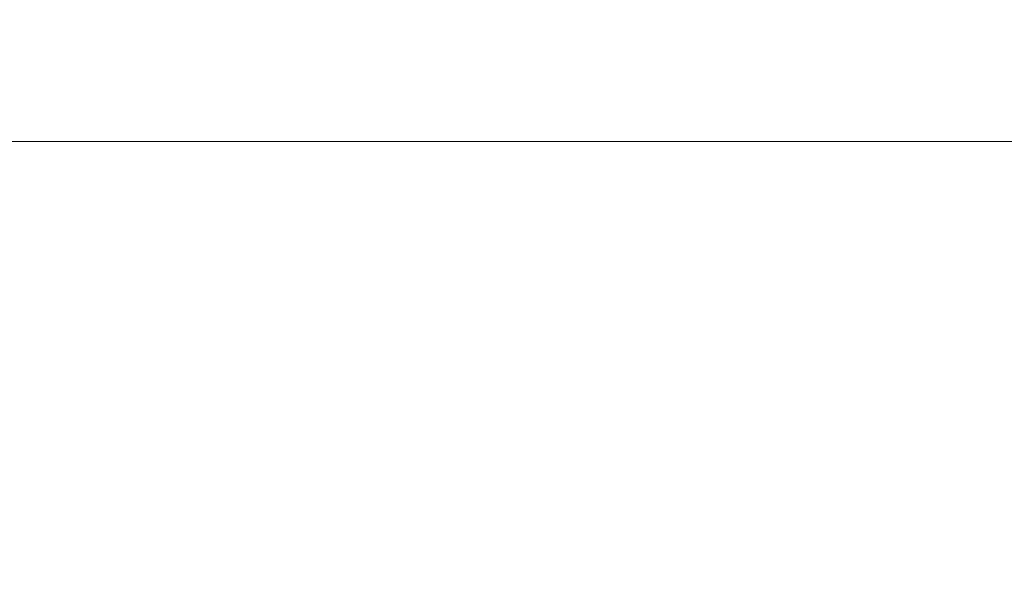
# Model space of a CAD drawing. Extents: x -49.9 to 49.7, y -55.8 to 0.
# Drawn here: x -13.5 to -6.2, y -29.9 to -25.8 of the extents above; entities that cross this region are included whole.
import ezdxf

# ---------------------------------------------------------------- set-up
doc = ezdxf.new("R2010")
doc.units = 0
doc.header["$LTSCALE"] = 500
doc.header["$MEASUREMENT"] = 0
doc.layers.add('KLUDI_BATERIA_ZLOTA', color=7, linetype='Continuous')

msp = doc.modelspace()

# ---------------------------------------------------------------- linework, layer by layer
at = {"layer": 'KLUDI_BATERIA_ZLOTA', "lineweight": 15}
for points, invisible_edges in [([(-14.7794, -26.1272, 2.0403), (-14.9583, -25.0414, 1.8402), (-13.4476, -25.0414, 0.4399), (-13.2851, -26.1272, 0.6535)], 15), ([(-13.4566, -26.1272, 34.3069), (-11.8942, -26.1272, 35.3348), (-12.0308, -25.0414, 35.5768), (-13.6156, -25.0414, 34.5339)], 15), ([(-11.8526, -26.1272, -0.4426), (-13.2851, -26.1272, 0.6535), (-13.4476, -25.0414, 0.4399), (-11.9967, -25.0414, -0.6686)], 15), ([(-11.8942, -26.1272, 35.3348), (-10.1257, -26.1272, 36.2251), (-10.2375, -25.0414, 36.4802), (-12.0308, -25.0414, 35.5768)], 15), ([(-10.4511, -26.1272, -1.2955), (-11.8526, -26.1272, -0.4426), (-11.9967, -25.0414, -0.6686), (-10.5754, -25.0414, -1.5325)], 15), ([(-10.4511, -26.1272, -1.2955), (-10.5754, -25.0414, -1.5325), (-9.1529, -25.0414, -2.1989), (-9.0493, -26.1272, -1.9525)], 15), ([(-8.1395, -26.1272, 36.933), (-8.2246, -25.0414, 37.1982), (-10.2375, -25.0414, 36.4802), (-10.1257, -26.1272, 36.2251)], 15), ([(-9.0493, -26.1272, -1.9525), (-9.1529, -25.0414, -2.1989), (-7.6988, -25.0414, -2.7152), (-7.6165, -26.1272, -2.4609)], 15), ([(-5.99, -26.1272, 37.4498), (-6.0468, -25.0414, 37.7221), (-8.2246, -25.0414, 37.1982), (-8.1395, -26.1272, 36.933)], 15), ([(-6.1215, -26.1272, -2.8683), (-7.6165, -26.1272, -2.4609), (-7.6988, -25.0414, -2.7152), (-6.1826, -25.0414, -3.1286)], 15), ([(-13.268, -27.2539, 34.0403), (-13.4566, -26.1272, 34.3069), (-14.8246, -26.1272, 33.1866), (-14.6119, -27.2539, 32.9393)], 15), ([(-14.5663, -27.2539, 2.2804), (-14.7794, -26.1272, 2.0403), (-13.2851, -26.1272, 0.6535), (-13.09, -27.2539, 0.9079)], 15), ([(-13.268, -27.2539, 34.0403), (-11.7329, -27.2539, 35.0497), (-11.8942, -26.1272, 35.3348), (-13.4566, -26.1272, 34.3069)], 15), ([(-11.6791, -27.2539, -0.1744), (-13.09, -27.2539, 0.9079), (-13.2851, -26.1272, 0.6535), (-11.8526, -26.1272, -0.4426)], 15), ([(-11.7329, -27.2539, 35.0497), (-9.9944, -27.2539, 35.924), (-10.1257, -26.1272, 36.2251), (-11.8942, -26.1272, 35.3348)], 15), ([(-10.3016, -27.2539, -1.0144), (-11.6791, -27.2539, -0.1744), (-11.8526, -26.1272, -0.4426), (-10.4511, -26.1272, -1.2955)], 15), ([(-10.3016, -27.2539, -1.0144), (-10.4511, -26.1272, -1.2955), (-9.0493, -26.1272, -1.9525), (-8.9254, -27.2539, -1.6598)], 15), ([(-8.0401, -27.2539, 36.6197), (-8.1395, -26.1272, 36.933), (-10.1257, -26.1272, 36.2251), (-9.9944, -27.2539, 35.924)], 15), ([(-8.9254, -27.2539, -1.6598), (-9.0493, -26.1272, -1.9525), (-7.6165, -26.1272, -2.4609), (-7.5187, -27.2539, -2.1586)], 15), ([(-5.924, -27.2539, 37.1278), (-5.99, -26.1272, 37.4498), (-8.1395, -26.1272, 36.933), (-8.0401, -27.2539, 36.6197)], 15), ([(-6.0493, -27.2539, -2.5584), (-7.5187, -27.2539, -2.1586), (-7.6165, -26.1272, -2.4609), (-6.1215, -26.1272, -2.8683)], 15), ([(-10.3071, -26.5753, 9.1084), (-13.4676, -26.5184, 8.0258), (-17.7337, -26.5339, 10.121), (-16.4761, -26.5705, 11.4469)], 15), ([(-10.5029, -26.5119, 5.8433), (-15.4737, -26.5259, 6.5049), (-17.1131, -26.531, 8.1771), (-13.4676, -26.5184, 8.0258)], 15), ([(-14.9776, -26.5505, 1.9365), (-16.3441, -26.5525, 3.0901), (-14.3976, -26.5291, 3.5377), (-12.5111, -26.5254, 2.4248)], 15), ([(-11.6317, -26.5155, 4.4014), (-14.3976, -26.5291, 3.5377), (-16.0233, -26.5367, 4.3345), (-15.5991, -26.5291, 5.1914)], 15), ([(-10.5029, -26.5119, 5.8433), (-11.6317, -26.5155, 4.4014), (-15.5991, -26.5291, 5.1914), (-15.4737, -26.5259, 6.5049)], 15), ([(-15.1014, -26.5887, 0.4833), (-14.045, -26.5525, 0.791), (-13.0765, -26.5546, -0.2234), (-13.8383, -26.5892, -0.5756)], 15), ([(-14.9776, -26.5505, 1.9365), (-12.5111, -26.5254, 2.4248), (-12.0281, -26.5291, 1.1682), (-14.045, -26.5525, 0.791)], 15), ([(-8.5669, -26.5111, 3.175), (-12.5111, -26.5254, 2.4248), (-14.3976, -26.5291, 3.5377), (-11.6317, -26.5155, 4.4014)], 15), ([(-14.045, -26.5525, 0.791), (-12.0281, -26.5291, 1.1682), (-11.9459, -26.5367, 0.2571), (-13.0765, -26.5546, -0.2234)], 15), ([(-12.3883, -26.5887, -1.4878), (-13.8383, -26.5892, -0.5756), (-13.0765, -26.5546, -0.2234), (-11.6023, -26.5525, -0.9837)], 15), ([(-1.1127, -26.5109, 4.4852), (-10.5029, -26.5119, 5.8433), (-13.4676, -26.5184, 8.0258), (-10.3071, -26.5753, 9.1084)], 15), ([(-11.6023, -26.5525, -0.9837), (-13.0765, -26.5546, -0.2234), (-11.9459, -26.5367, 0.2571), (-10.3743, -26.5291, -0.0333)], 15), ([(-8.5669, -26.5111, 3.175), (-8.7552, -26.5155, 1.5249), (-12.0281, -26.5291, 1.1682), (-12.5111, -26.5254, 2.4248)], 15), ([(-10.8566, -26.5882, -2.2945), (-12.3883, -26.5887, -1.4878), (-11.6023, -26.5525, -0.9837), (-10.0145, -26.5505, -1.6694)], 15), ([(-8.7552, -26.5155, 1.5249), (-10.3743, -26.5291, -0.0333), (-11.9459, -26.5367, 0.2571), (-12.0281, -26.5291, 1.1682)], 15), ([(-1.1127, -26.5109, 4.4852), (-8.5669, -26.5111, 3.175), (-11.6317, -26.5155, 4.4014), (-10.5029, -26.5119, 5.8433)], 15), ([(-10.0145, -26.5505, -1.6694), (-11.6023, -26.5525, -0.9837), (-10.3743, -26.5291, -0.0333), (-8.4309, -26.5254, -0.5397)], 15), ([(-10.8566, -26.5882, -2.2945), (-10.0145, -26.5505, -1.6694), (-8.7053, -26.5525, -2.4598), (-9.3485, -26.5887, -3.0367)], 15), ([(-5.8986, -26.5111, 1.2364), (-8.4309, -26.5254, -0.5397), (-10.3743, -26.5291, -0.0333), (-8.7552, -26.5155, 1.5249)], 15), ([(-1.1127, -26.5109, 4.4852), (-10.3071, -26.5753, 9.1084), (-9.2851, -26.7611, 12.5577), (-1.1127, -26.807, 11.6833)], 15), ([(-10.0145, -26.5505, -1.6694), (-8.4309, -26.5254, -0.5397), (-7.3885, -26.5291, -1.5546), (-8.7053, -26.5525, -2.4598)], 15), ([(-9.3485, -26.5887, -3.0367), (-8.7053, -26.5525, -2.4598), (-7.4024, -26.5546, -3.1144), (-7.8029, -26.5892, -3.6508)], 15), ([(-1.1127, -26.5109, 4.4852), (-5.8986, -26.5111, 1.2364), (-8.7552, -26.5155, 1.5249), (-8.5669, -26.5111, 3.175)], 15), ([(-8.7053, -26.5525, -2.4598), (-7.3885, -26.5291, -1.5546), (-6.808, -26.5367, -2.3608), (-7.4024, -26.5546, -3.1144)], 15), ([(-5.8986, -26.5111, 1.2364), (-5.1306, -26.5155, -0.322), (-7.3885, -26.5291, -1.5546), (-8.4309, -26.5254, -0.5397)], 15), ([(-6.1591, -26.5887, -4.073), (-7.8029, -26.5892, -3.6508), (-7.4024, -26.5546, -3.1144), (-5.8337, -26.5525, -3.3928)], 15), ([(-5.8337, -26.5525, -3.3928), (-7.4024, -26.5546, -3.1144), (-6.808, -26.5367, -2.3608), (-5.4445, -26.5291, -2.1863)], 15), ([(-5.1306, -26.5155, -0.322), (-5.4445, -26.5291, -2.1863), (-6.808, -26.5367, -2.3608), (-7.3885, -26.5291, -1.5546)], 15), ([(-10.3071, -26.5753, 9.1084), (-16.4761, -26.5705, 11.4469), (-16.115, -26.6911, 14.0139), (-9.2851, -26.7611, 12.5577)], 15), ([(-12.3883, -26.5887, -1.4878), (-12.6818, -26.6406, -1.7072), (-14.1276, -26.6406, -0.7418), (-13.8383, -26.5892, -0.5756)], 15), ([(-10.8566, -26.5882, -2.2945), (-11.1647, -26.6406, -2.5565), (-12.6818, -26.6406, -1.7072), (-12.3883, -26.5887, -1.4878)], 15), ([(-10.8566, -26.5882, -2.2945), (-9.3485, -26.5887, -3.0367), (-9.5859, -26.6406, -3.2846), (-11.1647, -26.6406, -2.5565)], 15), ([(-9.3485, -26.5887, -3.0367), (-7.8029, -26.5892, -3.6508), (-7.955, -26.6406, -3.8869), (-9.5859, -26.6406, -3.2846)], 15), ([(-6.1591, -26.5887, -4.073), (-6.2816, -26.6406, -4.3583), (-7.955, -26.6406, -3.8869), (-7.8029, -26.5892, -3.6508)], 15), ([(-4.4702, -26.5882, -4.3695), (-4.5764, -26.6406, -4.6971), (-6.2816, -26.6406, -4.3583), (-6.1591, -26.5887, -4.073)], 15), ([(-9.2851, -26.7611, 12.5577), (-16.115, -26.6911, 14.0139), (-16.1586, -26.9315, 17.2093), (-9.3087, -27.1318, 17.1955)], 15), ([(-12.6818, -26.6406, -1.7072), (-12.725, -26.7082, -1.7777), (-14.1763, -26.7082, -0.8087), (-14.1276, -26.6406, -0.7418)], 13), ([(-11.1647, -26.6406, -2.5565), (-11.2023, -26.7082, -2.6302), (-12.725, -26.7082, -1.7777), (-12.6818, -26.6406, -1.7072)], 13), ([(-11.1647, -26.6406, -2.5565), (-9.5859, -26.6406, -3.2846), (-9.6176, -26.7082, -3.3611), (-11.2023, -26.7082, -2.6302)], 11), ([(-9.5859, -26.6406, -3.2846), (-7.955, -26.6406, -3.8869), (-7.9806, -26.7082, -3.9656), (-9.6176, -26.7082, -3.3611)], 11), ([(-6.2816, -26.6406, -4.3583), (-6.3009, -26.7082, -4.4387), (-7.9806, -26.7082, -3.9656), (-7.955, -26.6406, -3.8869)], 13), ([(-4.5764, -26.6406, -4.6971), (-4.5893, -26.7082, -4.7788), (-6.3009, -26.7082, -4.4387), (-6.2816, -26.6406, -4.3583)], 13), ([(-12.7603, -26.7914, -1.8353), (-14.216, -26.7914, -0.8634), (-14.1763, -26.7082, -0.8087), (-12.725, -26.7082, -1.7777)], 15), ([(-11.2329, -26.7914, -2.6904), (-12.7603, -26.7914, -1.8353), (-12.725, -26.7082, -1.7777), (-11.2023, -26.7082, -2.6302)], 15), ([(-11.2329, -26.7914, -2.6904), (-11.2023, -26.7082, -2.6302), (-9.6176, -26.7082, -3.3611), (-9.6434, -26.7914, -3.4235)], 15), ([(-9.6434, -26.7914, -3.4235), (-9.6176, -26.7082, -3.3611), (-7.9806, -26.7082, -3.9656), (-8.0015, -26.7914, -4.0298)], 15), ([(-1.1127, -26.807, 11.6833), (-9.2851, -26.7611, 12.5577), (-9.3087, -27.1318, 17.1955), (-1.1127, -27.2559, 17.1873)], 15), ([(-6.3167, -26.7914, -4.5044), (-8.0015, -26.7914, -4.0298), (-7.9806, -26.7082, -3.9656), (-6.3009, -26.7082, -4.4387)], 15), ([(-4.5999, -26.7914, -4.8456), (-6.3167, -26.7914, -4.5044), (-6.3009, -26.7082, -4.4387), (-4.5893, -26.7082, -4.7788)], 15), ([(-12.7882, -27.3177, -1.8808), (-14.2473, -27.3177, -0.9065), (-14.216, -26.7914, -0.8634), (-12.7603, -26.7914, -1.8353)], 15), ([(-11.2571, -27.3177, -2.7379), (-12.7882, -27.3177, -1.8808), (-12.7603, -26.7914, -1.8353), (-11.2329, -26.7914, -2.6904)], 15), ([(-11.2571, -27.3177, -2.7379), (-11.2329, -26.7914, -2.6904), (-9.6434, -26.7914, -3.4235), (-9.6638, -27.3177, -3.4728)], 15), ([(-9.6638, -27.3177, -3.4728), (-9.6434, -26.7914, -3.4235), (-8.0015, -26.7914, -4.0298), (-8.018, -27.3177, -4.0805)], 15), ([(-6.3292, -27.3177, -4.5563), (-8.018, -27.3177, -4.0805), (-8.0015, -26.7914, -4.0298), (-6.3167, -26.7914, -4.5044)], 15), ([(-4.6082, -27.3177, -4.8983), (-6.3292, -27.3177, -4.5563), (-6.3167, -26.7914, -4.5044), (-4.5999, -26.7914, -4.8456)], 15), ([(-9.285, -27.7437, 21.8435), (-9.3087, -27.1318, 17.1955), (-16.1586, -26.9315, 17.2093), (-16.1149, -27.3274, 20.4204)], 15), ([(-1.1127, -27.9974, 22.6983), (-1.1127, -27.2559, 17.1873), (-9.3087, -27.1318, 17.1955), (-9.285, -27.7437, 21.8435)], 15), ([(-13.268, -27.2539, 34.0403), (-14.6119, -27.2539, 32.9393), (-14.3715, -28.3807, 32.6651), (-13.0557, -28.3807, 33.7435)], 15), ([(-14.5663, -27.2539, 2.2804), (-13.09, -27.2539, 0.9079), (-12.8671, -28.3807, 1.1956), (-14.3249, -28.3807, 2.5548)], 15), ([(-13.268, -27.2539, 34.0403), (-13.0557, -28.3807, 33.7435), (-11.5524, -28.3807, 34.7313), (-11.7329, -27.2539, 35.0497)], 15), ([(-11.6791, -27.2539, -0.1744), (-11.4802, -28.3807, 0.1276), (-12.8671, -28.3807, 1.1956), (-13.09, -27.2539, 0.9079)], 15), ([(-11.7329, -27.2539, 35.0497), (-11.5524, -28.3807, 34.7313), (-9.8484, -28.3807, 35.5868), (-9.9944, -27.2539, 35.924)], 15), ([(-10.3016, -27.2539, -1.0144), (-10.1305, -28.3807, -0.698), (-11.4802, -28.3807, 0.1276), (-11.6791, -27.2539, -0.1744)], 15), ([(-10.3016, -27.2539, -1.0144), (-8.9254, -27.2539, -1.6598), (-8.7844, -28.3807, -1.33), (-10.1305, -28.3807, -0.698)], 15), ([(-8.0401, -27.2539, 36.6197), (-9.9944, -27.2539, 35.924), (-9.8484, -28.3807, 35.5868), (-7.9304, -28.3807, 36.2683)], 15), ([(-8.9254, -27.2539, -1.6598), (-7.5187, -27.2539, -2.1586), (-7.4083, -28.3807, -1.8171), (-8.7844, -28.3807, -1.33)], 15), ([(-5.924, -27.2539, 37.1278), (-8.0401, -27.2539, 36.6197), (-7.9304, -28.3807, 36.2683), (-5.8518, -28.3807, 36.7666)], 15), ([(-6.0493, -27.2539, -2.5584), (-5.9686, -28.3807, -2.2082), (-7.4083, -28.3807, -1.8171), (-7.5187, -27.2539, -2.1586)], 15), ([(-10.3069, -28.2731, 25.3226), (-9.285, -27.7437, 21.8435), (-16.1149, -27.3274, 20.4204), (-16.4757, -27.7106, 23.0221)], 15), ([(-12.7882, -27.3177, -1.8808), (-12.8092, -28.7149, -1.9151), (-14.2709, -28.7149, -0.939), (-14.2473, -27.3177, -0.9065)], 15), ([(-11.2571, -27.3177, -2.7379), (-11.2754, -28.7149, -2.7737), (-12.8092, -28.7149, -1.9151), (-12.7882, -27.3177, -1.8808)], 15), ([(-11.2571, -27.3177, -2.7379), (-9.6638, -27.3177, -3.4728), (-9.6792, -28.7149, -3.5099), (-11.2754, -28.7149, -2.7737)], 15), ([(-9.6638, -27.3177, -3.4728), (-8.018, -27.3177, -4.0805), (-8.0304, -28.7149, -4.1188), (-9.6792, -28.7149, -3.5099)], 15), ([(-6.3292, -27.3177, -4.5563), (-6.3385, -28.7149, -4.5953), (-8.0304, -28.7149, -4.1188), (-8.018, -27.3177, -4.0805)], 15), ([(-4.6082, -27.3177, -4.8983), (-4.6145, -28.7149, -4.9379), (-6.3385, -28.7149, -4.5953), (-6.3292, -27.3177, -4.5563)], 15), ([(-10.3069, -28.2731, 25.3226), (-16.4757, -27.7106, 23.0221), (-17.7329, -27.9125, 24.3895), (-13.4671, -28.3966, 26.4534)], 15), ([(-1.1127, -29.2981, 29.8841), (-1.1127, -27.9974, 22.6983), (-9.285, -27.7437, 21.8435), (-10.3069, -28.2731, 25.3226)], 15), ([(-1.1127, -29.2981, 29.8841), (-10.3069, -28.2731, 25.3226), (-13.4671, -28.3966, 26.4534), (-10.5023, -28.9056, 28.6071)], 15), ([(-10.5023, -28.9056, 28.6071), (-13.4671, -28.3966, 26.4534), (-17.112, -28.3194, 26.3518), (-15.4724, -28.7097, 28.0013)], 15), ([(-13.0557, -28.3807, 33.7435), (-14.3715, -28.3807, 32.6651), (-14.1096, -29.4672, 32.3731), (-12.8255, -29.4672, 33.4263)], 15), ([(-14.3249, -28.3807, 2.5548), (-12.8671, -28.3807, 1.1956), (-12.621, -29.4672, 1.5092), (-14.0614, -29.4672, 2.8577)], 15), ([(-13.0557, -28.3807, 33.7435), (-12.8255, -29.4672, 33.4263), (-11.3582, -29.4672, 34.3895), (-11.5524, -28.3807, 34.7313)], 15), ([(-11.4802, -28.3807, 0.1276), (-11.2596, -29.4672, 0.4551), (-12.621, -29.4672, 1.5092), (-12.8671, -28.3807, 1.1956)], 15), ([(-11.5524, -28.3807, 34.7313), (-11.3582, -29.4672, 34.3895), (-9.6927, -29.4672, 35.2236), (-9.8484, -28.3807, 35.5868)], 15), ([(-10.1305, -28.3807, -0.698), (-9.9411, -29.4672, -0.3551), (-11.2596, -29.4672, 0.4551), (-11.4802, -28.3807, 0.1276)], 15), ([(-10.1305, -28.3807, -0.698), (-8.7844, -28.3807, -1.33), (-8.6293, -29.4672, -0.9718), (-9.9411, -29.4672, -0.3551)], 15), ([(-7.9304, -28.3807, 36.2683), (-9.8484, -28.3807, 35.5868), (-9.6927, -29.4672, 35.2236), (-7.8143, -29.4672, 35.889)], 15), ([(-8.7844, -28.3807, -1.33), (-7.4083, -28.3807, -1.8171), (-7.2883, -29.4672, -1.4455), (-8.6293, -29.4672, -0.9718)], 15), ([(-5.8518, -28.3807, 36.7666), (-7.9304, -28.3807, 36.2683), (-7.8143, -29.4672, 35.889), (-5.7764, -29.4672, 36.3764)], 15), ([(-5.9686, -28.3807, -2.2082), (-5.882, -29.4672, -1.8265), (-7.2883, -29.4672, -1.4455), (-7.4083, -28.3807, -1.8171)], 15), ([(-10.5023, -28.9056, 28.6071), (-15.4724, -28.7097, 28.0013), (-15.5974, -29.0327, 29.288), (-11.6307, -29.2484, 30.0304)], 15), ([(-12.8092, -28.7149, -1.9151), (-12.8238, -31.4104, -1.939), (-14.2874, -31.4104, -0.9617), (-14.2709, -28.7149, -0.939)], 15), ([(-11.2754, -28.7149, -2.7737), (-11.2881, -31.4104, -2.7986), (-12.8238, -31.4104, -1.939), (-12.8092, -28.7149, -1.9151)], 15), ([(-11.2754, -28.7149, -2.7737), (-9.6792, -28.7149, -3.5099), (-9.6899, -31.4104, -3.5357), (-11.2881, -31.4104, -2.7986)], 15), ([(-9.6792, -28.7149, -3.5099), (-8.0304, -28.7149, -4.1188), (-8.039, -31.4104, -4.1454), (-9.6899, -31.4104, -3.5357)], 15), ([(-6.3385, -28.7149, -4.5953), (-6.3451, -31.4104, -4.6225), (-8.039, -31.4104, -4.1454), (-8.0304, -28.7149, -4.1188)], 15), ([(-4.6145, -28.7149, -4.9379), (-4.6189, -31.4104, -4.9656), (-6.3451, -31.4104, -4.6225), (-6.3385, -28.7149, -4.5953)], 15), ([(-1.1127, -29.2981, 29.8841), (-10.5023, -28.9056, 28.6071), (-11.6307, -29.2484, 30.0304), (-8.5661, -29.578, 31.2019)], 15), ([(-11.6307, -29.2484, 30.0304), (-15.5974, -29.0327, 29.288), (-16.0211, -29.256, 30.1211), (-14.3957, -29.4631, 30.8841)], 15), ([(-8.5661, -29.578, 31.2019), (-11.6307, -29.2484, 30.0304), (-14.3957, -29.4631, 30.8841), (-12.5093, -29.7565, 31.9527)], 15), ([(-1.1127, -29.2981, 29.8841), (-8.5661, -29.578, 31.2019), (-8.7541, -30.001, 32.8057), (-5.8979, -30.0873, 33.0719)], 15), ([(-14.9743, -29.8898, 32.44), (-12.5093, -29.7565, 31.9527), (-14.3957, -29.4631, 30.8841), (-16.3408, -29.5876, 31.3291)], 15), ([(-12.5834, -30.4728, 33.0981), (-12.8255, -29.4672, 33.4263), (-14.1096, -29.4672, 32.3731), (-13.8324, -30.4728, 32.0726)], 15), ([(-13.7817, -30.4728, 3.1832), (-14.0614, -29.4672, 2.8577), (-12.621, -29.4672, 1.5092), (-12.3564, -30.4728, 1.8414)], 15), ([(-12.5834, -30.4728, 33.0981), (-11.1556, -30.4728, 34.0341), (-11.3582, -29.4672, 34.3895), (-12.8255, -29.4672, 33.4263)], 15), ([(-11.0214, -30.4728, 0.7998), (-12.3564, -30.4728, 1.8414), (-12.621, -29.4672, 1.5092), (-11.2596, -29.4672, 0.4551)], 15), ([(-11.1556, -30.4728, 34.0341), (-9.5321, -30.4728, 34.8442), (-9.6927, -29.4672, 35.2236), (-11.3582, -29.4672, 34.3895)], 15), ([(-9.737, -30.4728, 0.0055), (-11.0214, -30.4728, 0.7998), (-11.2596, -29.4672, 0.4551), (-9.9411, -29.4672, -0.3551)], 15), ([(-9.737, -30.4728, 0.0055), (-9.9411, -29.4672, -0.3551), (-8.6293, -29.4672, -0.9718), (-8.4636, -30.4728, -0.5943)], 15), ([(-7.6961, -30.4728, 35.492), (-7.8143, -29.4672, 35.889), (-9.6927, -29.4672, 35.2236), (-9.5321, -30.4728, 34.8442)], 15), ([(-8.4636, -30.4728, -0.5943), (-8.6293, -29.4672, -0.9718), (-7.2883, -29.4672, -1.4455), (-7.1618, -30.4728, -1.0527)], 15), ([(-5.7007, -30.4728, 35.9676), (-5.7764, -29.4672, 36.3764), (-7.8143, -29.4672, 35.889), (-7.6961, -30.4728, 35.492)], 15), ([(-5.792, -30.4728, -1.4225), (-7.1618, -30.4728, -1.0527), (-7.2883, -29.4672, -1.4455), (-5.882, -29.4672, -1.8265)], 15), ([(-8.5661, -29.578, 31.2019), (-12.5093, -29.7565, 31.9527), (-12.0261, -30.0837, 33.1699), (-8.7541, -30.001, 32.8057)], 15), ([(-14.9743, -29.8898, 32.44), (-14.0417, -30.1906, 33.5464), (-12.0261, -30.0837, 33.1699), (-12.5093, -29.7565, 31.9527)], 15)]:
    msp.add_3dface(points, dxfattribs=dict(at, invisible_edges=invisible_edges))

doc.saveas('drawing.dxf')
